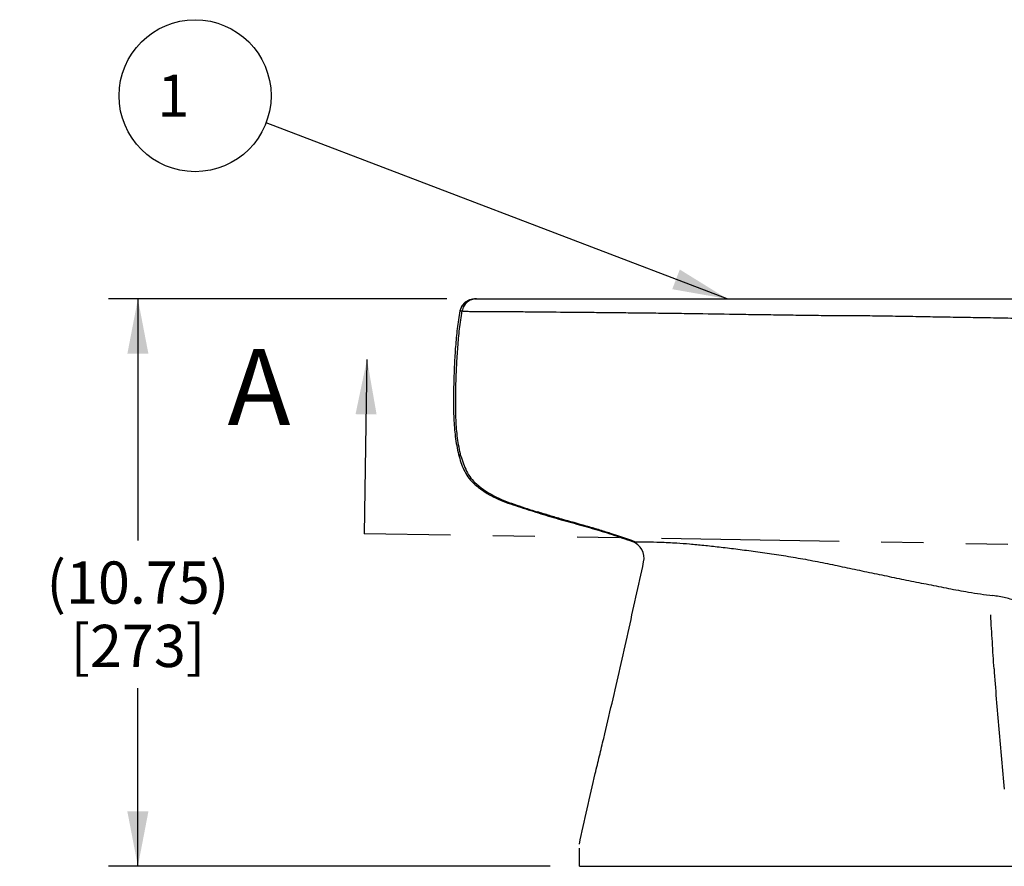
# Model space of a CAD drawing. Units: inches. Extents: x -1.4 to 17, y 0 to 11.
# Drawn here: x 8.5 to 10.8, y 5 to 7 of the extents above; entities that cross this region are included whole.
import ezdxf

# ---------------------------------------------------------------- set-up
doc = ezdxf.new("R2010")
doc.units = ezdxf.units.IN
doc.header["$LTSCALE"] = 0.935
doc.header["$MEASUREMENT"] = 0
doc.linetypes.add('PHANTOM', pattern=[0.8, 0.45, -0.05, 0.1, -0.05, 0.1, -0.05])
doc.layers.get('0').update_dxf_attribs({"linetype": 'CONTINUOUS'})
doc.layers.add('14_ASSEM_MEM', color=7, linetype='CONTINUOUS')
doc.layers.add('DEFAULT_3', color=7, linetype='PHANTOM')
doc.styles.get("Standard").update_dxf_attribs({"font": 'txt', "width": 0.8})
doc.styles.add('TEXTSTYLE_2', font='schlbk.ttf')
doc.dimstyles.new('DIMSTYLE_3', dxfattribs={"dimtxt": 0.1, "dimasz": 0.13, "dimexe": 0.07, "dimexo": 0.07, "dimgap": 0.05, "dimtad": 0, "dimtih": 1, "dimtoh": 1, "dimlfac": 8, "dimzin": 4, "dimdsep": 46, "dimtxsty": 'Standard', "dimblk": '_FILLED', "dimblk1": '_FILLED', "dimblk2": '_FILLED', "dimcen": 0.09, "dimadec": 0, "dimazin": 0, "dimtp": 1e-10, "dimtm": 1e-10, "dimtfac": 1, "dimtofl": 0, "dimtmove": 0, "dimatfit": 3, "dimldrblk": '_FILLED', "dimfxl": 1, "dimtolj": 1, "dimtzin": 4, "dimarcsym": 0})
doc.dimstyles.get("Standard").update_dxf_attribs({"dimtxt": 0.1, "dimasz": 0.13, "dimexe": 0.07, "dimexo": 0.07, "dimgap": 0.09, "dimtad": 0, "dimtih": 1, "dimtoh": 1, "dimdec": 3, "dimzin": 4, "dimdsep": 46, "dimtxsty": 'Standard', "dimblk": '_FILLED', "dimblk1": '_FILLED', "dimblk2": '_FILLED', "dimcen": 0.09, "dimadec": 0, "dimazin": 0, "dimtol": 1, "dimtp": 0.005, "dimtm": 0.005, "dimtfac": 1, "dimtdec": 3, "dimtofl": 0, "dimtmove": 0, "dimatfit": 3, "dimldrblk": '_FILLED', "dimfxl": 1, "dimtolj": 1, "dimtzin": 4, "dimarcsym": 0})

# ---------------------------------------------------------------- blocks, each defined once
blk = doc.blocks.new('_FILLED')
at = {"color": 0, "linetype": 'ByBlock'}
blk.add_solid([(0, 0), (-1, 0.192), (-1, -0.192)], dxfattribs=at)
blk = doc.blocks.new('*D3')
at = {"color": 2, "linetype": 'Continuous', "transparency": 16777216}
for p, q in [((9.4845, 6.3739), (8.6827, 6.3739)), ((8.7527, 6.3739), (8.7527, 5.8021)), ((8.7527, 5.0302), (8.7527, 5.4521)), ((9.729, 5.0302), (8.6827, 5.0302))]:
    blk.add_line(p, q, dxfattribs=at)
at = {"color": 2, "linetype": 'Continuous', "transparency": 16777216, "xscale": 0.13, "yscale": 0.13, "zscale": 0.13}
for p, rotation in [((8.7527, 6.3739), 90), ((8.7527, 5.0302), 270)]:
    blk.add_blockref('_FILLED', p, dxfattribs=dict(at, rotation=rotation))
at = {"color": 2, "linetype": 'Continuous', "transparency": 16777216, "insert": (8.7527, 5.7521), "char_height": 0.1, "width": 0.56, "attachment_point": 2, "line_spacing_factor": 0.9}
blk.add_mtext('(10.75)\\P[273]', dxfattribs=at)
blk = doc.blocks.new('BALLOON_BL6', base_point=(8.8882, 6.8552))
at = {"color": 2, "linetype": 'Continuous'}
blk.add_circle((8.8882, 6.8552), 0.18, dxfattribs=at)
at = {"color": 2, "linetype": 'Continuous', "insert": (8.7682, 6.9052), "char_height": 0.1, "width": 0.24, "attachment_point": 1, "line_spacing_factor": 0.9}
blk.add_mtext(' 1 ', dxfattribs=at)

msp = doc.modelspace()

# ---------------------------------------------------------------- linework, layer by layer
at = {"layer": '14_ASSEM_MEM', "color": 7, "linetype": 'Continuous'}
for p, q in [((9.5382, 6.3719), (9.5278, 6.3659)), ((9.5384, 6.3719), (9.5281, 6.3662)), ((9.55, 6.3739), (9.5382, 6.3719)), ((9.5491, 6.3738), (9.5384, 6.3719)), ((9.55, 6.3739), (12.411, 6.3739)), ((9.5202, 6.3573), (9.5157, 6.3456)), ((9.5199, 6.3568), (9.5157, 6.3456)), ((9.5278, 6.3659), (9.5199, 6.3568)), ((9.5281, 6.3662), (9.5202, 6.3573)), ((9.5181, 6.0019), (9.5125, 6.0052)), ((9.5545, 5.9357), (9.5472, 5.938)), ((9.9241, 5.7993), (9.9297, 5.799)), ((9.9297, 5.799), (9.944, 5.7988)), ((9.799, 5.0302), (9.799, 5.0732)), ((9.799, 5.0302), (11.8305, 5.0302))]:
    msp.add_line(p, q, dxfattribs=at)
msp.add_arc((9.9099, 5.7599), 0.0418, 347.5846, 70.2289, dxfattribs=at)
for points, knots in [([(9.5545, 6.3739), (9.5505, 6.3739), (9.5425, 6.3725), (9.5321, 6.3664), (9.5243, 6.3571), (9.5216, 6.3494), (9.5209, 6.3455)], [0, 0, 0, 0, 0.248976, 0.498506, 0.748882, 1, 1, 1, 1]), ([(9.5157, 6.3456), (9.513, 6.3316), (9.5087, 6.3035), (9.5055, 6.2681), (9.5036, 6.2399), (9.5021, 6.2116), (9.5007, 6.1763), (9.5002, 6.1408), (9.5004, 6.1124), (9.5012, 6.0837), (9.5039, 6.0477), (9.509, 6.0192), (9.5125, 6.0052)], [0, 0, 0, 0, 0.124793, 0.249207, 0.311225, 0.373175, 0.497093, 0.62149, 0.684052, 0.746882, 0.873026, 1, 1, 1, 1]), ([(9.5181, 6.0019), (9.5145, 6.0158), (9.5093, 6.0442), (9.5065, 6.0801), (9.5056, 6.1089), (9.5054, 6.1377), (9.506, 6.1736), (9.5075, 6.2096), (9.5092, 6.2383), (9.511, 6.267), (9.5142, 6.3028), (9.5183, 6.3313), (9.5209, 6.3455)], [0, 0, 0, 0, 0.124712, 0.249756, 0.312419, 0.375037, 0.500068, 0.625008, 0.687492, 0.749992, 0.875012, 1, 1, 1, 1]), ([(9.5157, 6.3456), (9.5157, 6.3456), (9.5158, 6.3457), (9.5163, 6.3458), (9.5172, 6.3458), (9.5188, 6.3457), (9.5201, 6.3456), (9.5209, 6.3455)], [0, 0, 0, 0, 0.027291, 0.078124, 0.265747, 0.572632, 1, 1, 1, 1]), ([(9.5209, 6.3455), (9.5243, 6.3451), (9.5326, 6.3445), (9.5474, 6.3443), (9.5666, 6.3444), (9.59, 6.3445), (9.6176, 6.3443), (9.6492, 6.3439), (9.6846, 6.3436), (9.7373, 6.343), (9.793, 6.3426), (9.851, 6.342), (9.8969, 6.3416), (9.9439, 6.341), (9.9921, 6.3405), (10.0411, 6.3399), (10.1081, 6.3388), (10.1762, 6.3376), (10.2453, 6.3368), (10.2982, 6.336), (10.3515, 6.3351), (10.4052, 6.3348), (10.4592, 6.3346), (10.5135, 6.334), (10.5679, 6.3331), (10.6225, 6.3321), (10.6771, 6.3312), (10.7317, 6.3303), (10.7864, 6.3294), (10.841, 6.3282), (10.8957, 6.3277), (10.9321, 6.3277), (10.9503, 6.3278)], [0, 0, 0, 0, 0.007178, 0.017589, 0.031029, 0.047411, 0.066703, 0.088903, 0.113801, 0.140863, 0.199556, 0.230665, 0.262769, 0.29575, 0.329442, 0.363727, 0.398585, 0.470078, 0.50666, 0.54368, 0.581017, 0.618608, 0.656423, 0.694408, 0.732502, 0.770664, 0.808868, 0.847098, 0.885343, 0.923591, 0.96182, 1, 1, 1, 1]), ([(9.5125, 6.0052), (9.5141, 5.999), (9.5176, 5.9867), (9.5247, 5.9689), (9.5341, 5.9522), (9.5425, 5.9423), (9.5472, 5.938)], [0, 0, 0, 0, 0.250952, 0.498246, 0.747403, 1, 1, 1, 1]), ([(9.5181, 6.0019), (9.5214, 5.9896), (9.5277, 5.9713), (9.541, 5.9494), (9.5497, 5.9398), (9.5545, 5.9357)], [0, 0, 0, 0, 0.499927, 0.750461, 1, 1, 1, 1]), ([(9.5472, 5.938), (9.5535, 5.9322), (9.5668, 5.9215), (9.5885, 5.9079), (9.6116, 5.8971), (9.6432, 5.8854), (9.6754, 5.8753), (9.7074, 5.8653), (9.7315, 5.8579), (9.7557, 5.8509), (9.7881, 5.8419), (9.8205, 5.833), (9.8526, 5.8234), (9.8845, 5.8132), (9.9083, 5.805), (9.9241, 5.7993)], [0, 0, 0, 0, 0.063341, 0.126583, 0.18944, 0.252154, 0.377039, 0.439417, 0.501813, 0.564194, 0.62655, 0.751159, 0.813402, 0.875616, 1, 1, 1, 1]), ([(9.6021, 5.9045), (9.6098, 5.9007), (9.6257, 5.8941), (9.6581, 5.8826), (9.6827, 5.8749), (9.6991, 5.8697)], [0, 0, 0, 0, 0.249876, 0.500032, 1, 1, 1, 1]), ([(9.9297, 5.799), (9.9107, 5.8058), (9.8822, 5.8155), (9.8438, 5.8276), (9.8052, 5.8388), (9.7664, 5.8494), (9.7279, 5.8607), (9.7087, 5.8667), (9.6991, 5.8697)], [0, 0, 0, 0, 0.250002, 0.374984, 0.499971, 0.749993, 0.874999, 1, 1, 1, 1]), ([(9.944, 5.7988), (9.949, 5.7988), (9.9642, 5.7987), (9.9926, 5.7979), (10.0159, 5.7968), (10.0292, 5.7959)], [0, 0, 0, 0, 0.176805, 0.53403, 1, 1, 1, 1]), ([(10.0292, 5.7959), (10.0393, 5.7953), (10.0607, 5.7938), (10.0942, 5.7906), (10.1305, 5.7865), (10.1696, 5.7818), (10.2111, 5.7765), (10.2546, 5.7704), (10.2996, 5.7633), (10.3457, 5.7552), (10.3921, 5.746), (10.4388, 5.7361), (10.4855, 5.7262), (10.5324, 5.7165), (10.5792, 5.707), (10.6261, 5.6976), (10.6729, 5.6882), (10.7043, 5.6825), (10.72, 5.6798)], [0, 0, 0, 0, 0.043644, 0.091644, 0.143916, 0.200257, 0.260118, 0.322952, 0.388177, 0.455077, 0.522852, 0.590939, 0.659114, 0.727307, 0.795499, 0.863684, 0.931852, 1, 1, 1, 1]), ([(9.7986, 5.0825), (9.8043, 5.1105), (9.8164, 5.1664), (9.8328, 5.2359), (9.8462, 5.2914), (9.8595, 5.347), (9.8759, 5.4165), (9.8952, 5.4999), (9.9202, 5.6114), (9.9385, 5.6951), (9.9508, 5.7509)], [0, 0, 0, 0, 0.12499, 0.25, 0.312509, 0.375015, 0.500015, 0.625007, 0.750001, 1, 1, 1, 1]), ([(10.8824, 5.6357), (10.8759, 5.6402), (10.8611, 5.6485), (10.8361, 5.6586), (10.8079, 5.6665), (10.788, 5.67), (10.7778, 5.6713)], [0, 0, 0, 0, 0.212729, 0.456409, 0.722423, 1, 1, 1, 1]), ([(10.7808, 5.498), (10.78, 5.5086), (10.7788, 5.5298), (10.7768, 5.5616), (10.7747, 5.5935), (10.7734, 5.6149), (10.7729, 5.6256)], [0, 0, 0, 0, 0.24845, 0.497801, 0.748357, 1, 1, 1, 1]), ([(10.7808, 5.498), (10.7825, 5.4742), (10.786, 5.4265), (10.7939, 5.3313), (10.8007, 5.26), (10.8051, 5.2125)], [0, 0, 0, 0, 0.250343, 0.500297, 1, 1, 1, 1])]:
    msp.add_open_spline(points, degree=3, knots=knots, dxfattribs=at)
for points in [[(9.5545, 5.9357), (9.5689, 5.9233), (9.585, 5.9128), (9.6021, 5.9045)], [(10.72, 5.6798), (10.7392, 5.6765), (10.7585, 5.6738), (10.7778, 5.6713)]]:
    msp.add_open_spline(points, degree=3, dxfattribs=at)
at = {"layer": 'DEFAULT_3', "color": 7, "linetype": 'PHANTOM'}
msp.add_line((13.1757, 5.7535), (9.2886, 5.8178), dxfattribs=at)

# ---------------------------------------------------------------- block references
at = {"color": 2, "linetype": 'Continuous'}
msp.add_blockref('BALLOON_BL6', (8.8882, 6.8552), dxfattribs=at)

# ---------------------------------------------------------------- texts
at = {"color": 7, "linetype": 'Continuous', "insert": (8.965, 6.2552), "char_height": 0.18, "width": 0.189818, "attachment_point": 1, "line_spacing_factor": 0.9, "style": 'TEXTSTYLE_2'}
msp.add_mtext('A', dxfattribs=at)

# ---------------------------------------------------------------- dimensions: what is measured, and where the dimension line sits
at = {"color": 2, "linetype": 'Continuous'}
dim = msp.add_linear_dim(base=(8.7527, 5.0302), p1=(9.5545, 6.3739), p2=(9.799, 5.0302), angle=270, text='(<>)', dimstyle='DIMSTYLE_3', dxfattribs=at)
dim.commit()
dim.dimension.update_dxf_attribs({"geometry": '*D3', "text_midpoint": (8.7527, 5.6271), "dimtype": 160})

# ---------------------------------------------------------------- leaders
msp.add_leader([(10.1489, 6.3739), (9.0563, 6.791)], dimstyle='Standard', override={"dimtad": 0}, dxfattribs=at)
at = {"color": 7, "linetype": 'Continuous'}
msp.add_leader([(9.2954, 6.2306), (9.2886, 5.8178)], dimstyle='Standard', override={"dimtad": 0}, dxfattribs=at)

doc.saveas('drawing.dxf')
